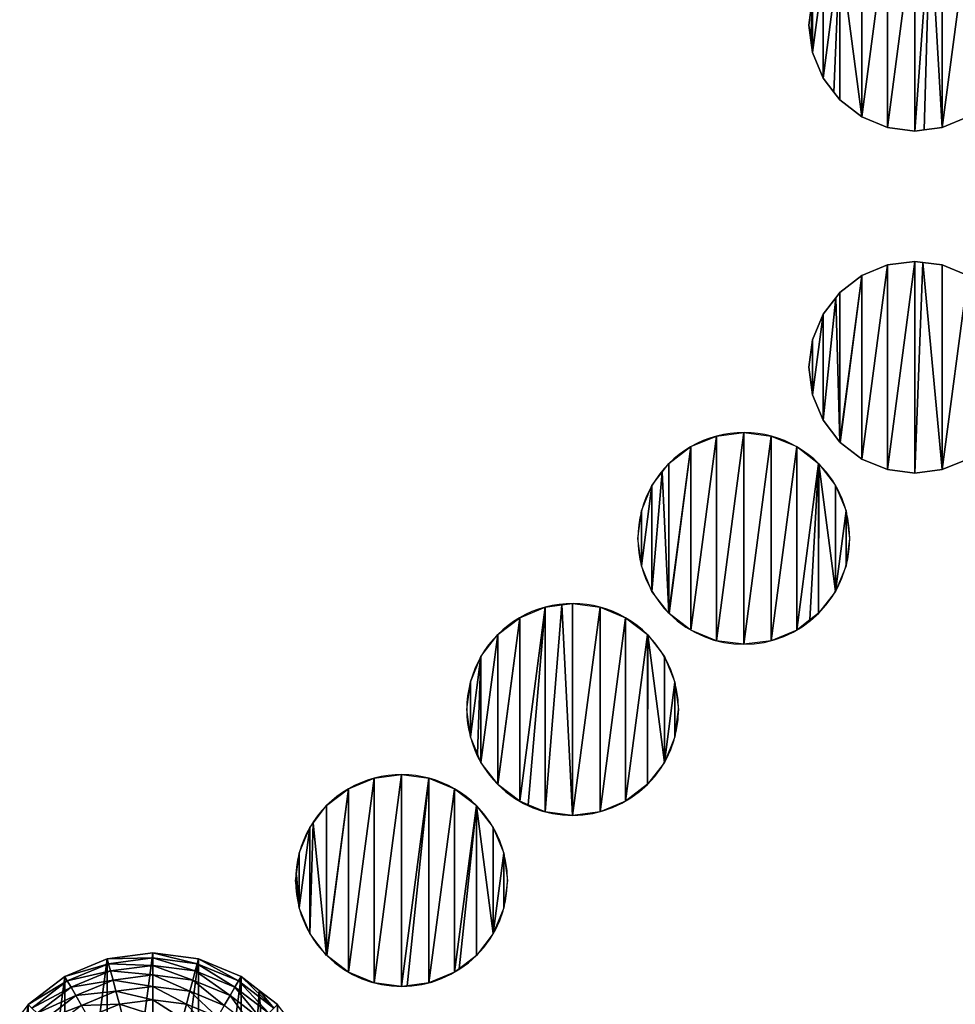
# Model space of a CAD drawing. Extents: x 0 to 5847, y 0 to 5847.
# Drawn here: x 1395 to 2732, y 1764 to 3171 of the extents above; entities that cross this region are included whole.
import ezdxf

# ---------------------------------------------------------------- set-up
doc = ezdxf.new("R2010")
doc.units = 0
doc.header["$LTSCALE"] = 25.4
doc.layers.get('0').update_dxf_attribs({"color": 13, "linetype": 'CONTINUOUS'})

msp = doc.modelspace()

# ---------------------------------------------------------------- linework, layer by layer
at = {"color": 171}
for p, q in [((2528.1, 3202.7), (2523, 3163.5)), ((2523, 3163.5), (2525.9, 3141.7)), ((2525.9, 3141.7), (2528.1, 3124.3)), ((2528.1, 3124.3), (2543.3, 3087.8)), ((2543.3, 3087.8), (2558.9, 3067.4)), ((2558.9, 3067.4), (2567.3, 3056.5)), ((2567.3, 3056.5), (2598.7, 3032.4)), ((2598.7, 3032.4), (2635.2, 3017.3)), ((2713.6, 3017.3), (2750.1, 3032.4)), ((2635.2, 3017.3), (2674.4, 3012.1)), ((2674.4, 3012.1), (2688, 3013.9)), ((2688, 3013.9), (2713.6, 3017.3)), ((2635.3, 2820.6), (2598.8, 2805.5)), ((2674.5, 2825.8), (2635.3, 2820.6)), ((2685.9, 2824.3), (2674.5, 2825.8)), ((2713.6, 2820.6), (2685.9, 2824.3)), ((2750.2, 2805.5), (2713.6, 2820.6)), ((2598.8, 2805.5), (2567.4, 2781.4)), ((2561.4, 2773.6), (2543.3, 2750.1)), ((2567.4, 2781.4), (2561.4, 2773.6)), ((2543.3, 2750.1), (2528.2, 2713.5)), ((2528.2, 2713.5), (2523.1, 2674.4)), ((2523.1, 2674.4), (2528.2, 2635.2)), ((2528.2, 2635.2), (2543.3, 2598.7)), ((2543.3, 2598.7), (2567.4, 2567.3)), ((2567.4, 2567.3), (2567.7, 2567)), ((2567.7, 2567), (2598.8, 2543.2)), ((2598.8, 2543.2), (2635.3, 2528.1)), ((2713.6, 2528.1), (2750.2, 2543.2)), ((2635.3, 2528.1), (2674.5, 2523)), ((2674.5, 2523), (2713.6, 2528.1))]:
    msp.add_line(p, q, dxfattribs=at)
at = {"color": 95}
for p, q in [((1585.5, 1837.4), (1520.3, 1828.8)), ((1585.5, 1837.4), (1520.3, 1828.8)), ((1650.8, 1828.8), (1585.5, 1837.4)), ((1650.8, 1828.8), (1585.5, 1837.4)), ((1520.3, 1828.8), (1459.5, 1803.7)), ((1520.3, 1828.8), (1459.5, 1803.7)), ((1711.5, 1803.7), (1650.8, 1828.8)), ((1711.5, 1803.7), (1650.8, 1828.8)), ((1459.5, 1803.7), (1407.3, 1763.6)), ((1459.5, 1803.7), (1407.3, 1763.6)), ((1737.6, 1783.6), (1711.5, 1803.7)), ((1737.6, 1783.6), (1711.5, 1803.7)), ((1763.7, 1763.6), (1737.6, 1783.6)), ((1763.7, 1763.6), (1737.6, 1783.6))]:
    msp.add_line(p, q, dxfattribs=at)
at = {"color": 0}
for centre, start, end in [((2430, 2429.8), 44.8413, 225.1587), ((2430, 2429.8), 44.8413, 225.1587), ((2430, 2429.8), 225.1587, 44.8413), ((2185.4, 2185.3), 44.8413, 225.1587), ((2185.4, 2185.3), 225.1587, 44.8413), ((2185.4, 2185.3), 225.1587, 44.8413), ((1940.9, 1940.8), 44.8413, 225.1587), ((1940.9, 1940.8), 225.1587, 44.8413), ((1940.9, 1940.8), 225.1587, 44.8413)]:
    msp.add_arc(centre, 151.4, start, end, dxfattribs=at)

# ---------------------------------------------------------------- meshes
mesh = msp.add_polyface(dxfattribs=at)
corners = [(2528.1, 3202.7), (2525.9, 3141.7), (2523, 3163.5), (2528.1, 3124.3), (2543.3, 3239.2), (2543.3, 3087.8), (2567.4, 3270.6), (2558.9, 3067.4), (2567.3, 3056.5), (2598.7, 3032.4), (2598.7, 3294.6), (2635.2, 3309.8), (2635.2, 3017.3), (2674.4, 3314.9), (2674.4, 3012.1), (2696.2, 3312), (2688, 3013.9), (2713.6, 3017.3), (2713.6, 3309.8), (2750.1, 3294.6), (2750.1, 3032.4), (2773.3, 3276.8), (2781.5, 3056.6), (2781.4, 3270.6), (2805.5, 3239.2), (2805.5, 3087.8), (2820.6, 3202.7), (2820.6, 3124.3), (2824.2, 3151.8), (2825.8, 3163.5)]
mesh.append_faces([[corners[k] for k in face] for face in [(0, 1, 2), (28, 26, 29)]], dxfattribs={"vtx0": -1, "color": 0})
mesh.append_faces([[corners[k] for k in face] for face in [(1, 0, 3), (3, 4, 5), (5, 6, 7), (7, 6, 8), (8, 6, 9), (9, 11, 12), (12, 13, 14), (14, 15, 16), (16, 15, 17), (17, 19, 20), (20, 21, 22), (22, 24, 25), (25, 26, 27), (27, 26, 28)]], dxfattribs={"vtx0": -1, "vtx1": -1, "color": 0})
mesh.append_faces([[corners[k] for k in face] for face in [(3, 0, 4), (5, 4, 6), (9, 6, 10), (9, 10, 11), (12, 11, 13), (14, 13, 15), (17, 15, 18), (17, 18, 19), (20, 19, 21), (22, 21, 23), (22, 23, 24), (25, 24, 26)]], dxfattribs={"vtx0": -1, "vtx2": -1, "color": 0})
mesh = msp.add_polyface(dxfattribs=at)
corners = [(2528.2, 2713.5), (2528.2, 2635.2), (2523.1, 2674.4), (2543.3, 2750.1), (2543.3, 2598.7), (2561.4, 2773.6), (2567.4, 2567.3), (2567.4, 2781.4), (2598.8, 2805.5), (2567.7, 2567), (2598.8, 2543.2), (2635.3, 2820.6), (2635.3, 2528.1), (2674.5, 2825.8), (2674.5, 2523), (2685.9, 2824.3), (2713.6, 2528.1), (2713.6, 2820.6), (2750.2, 2805.5), (2750.2, 2543.2), (2781.5, 2781.4), (2766, 2555.4), (2781.5, 2567.3), (2805.6, 2750.1), (2805.6, 2598.7), (2820.7, 2713.5), (2820.7, 2635.2), (2823.5, 2692), (2825.9, 2674.4)]
mesh.append_faces([[corners[k] for k in face] for face in [(0, 1, 2), (26, 27, 28)]], dxfattribs={"vtx0": -1, "color": 0})
mesh.append_faces([[corners[k] for k in face] for face in [(1, 3, 4), (4, 5, 6), (6, 8, 9), (9, 8, 10), (10, 11, 12), (12, 13, 14), (14, 15, 16), (16, 18, 19), (19, 20, 21), (21, 20, 22), (22, 23, 24), (24, 25, 26)]], dxfattribs={"vtx0": -1, "vtx1": -1, "color": 0})
mesh.append_faces([[corners[k] for k in face] for face in [(1, 0, 3), (4, 3, 5), (6, 5, 7), (6, 7, 8), (10, 8, 11), (12, 11, 13), (14, 13, 15), (16, 15, 17), (16, 17, 18), (19, 18, 20), (22, 20, 23), (24, 23, 25), (26, 25, 27)]], dxfattribs={"vtx0": -1, "vtx2": -1, "color": 0})
mesh = msp.add_polyface(dxfattribs=at)
corners = [(2283.7, 2469), (2283.7, 2390.7), (2278.6, 2429.8), (2298.8, 2505.5), (2298.8, 2354.1), (2313.3, 2524.4), (2322.9, 2322.8), (2322.9, 2536.9), (2354.3, 2561), (2323.2, 2322.5), (2354.3, 2298.7), (2390.8, 2576.1), (2390.8, 2283.6), (2430, 2581.2), (2430, 2278.5), (2469.1, 2576.1), (2469.1, 2283.6), (2505.6, 2561), (2505.6, 2298.7), (2537, 2536.9), (2524.5, 2313.2), (2537, 2322.8), (2537.3, 2536.6), (2561.1, 2354.1), (2561.1, 2505.5), (2576.2, 2469), (2576.2, 2390.7), (2581.3, 2429.8)]
mesh.append_faces([[corners[k] for k in face] for face in [(0, 1, 2), (26, 25, 27)]], dxfattribs={"vtx0": -1, "color": 0})
mesh.append_faces([[corners[k] for k in face] for face in [(1, 3, 4), (4, 5, 6), (6, 8, 9), (9, 8, 10), (10, 11, 12), (12, 13, 14), (14, 15, 16), (16, 17, 18), (18, 19, 20), (20, 19, 21), (21, 22, 23), (23, 25, 26)]], dxfattribs={"vtx0": -1, "vtx1": -1, "color": 0})
mesh.append_faces([[corners[k] for k in face] for face in [(1, 0, 3), (4, 3, 5), (6, 5, 7), (6, 7, 8), (10, 8, 11), (12, 11, 13), (14, 13, 15), (16, 15, 17), (18, 17, 19), (21, 19, 22), (23, 22, 24), (23, 24, 25)]], dxfattribs={"vtx0": -1, "vtx2": -1, "color": 0})
mesh = msp.add_polyface(dxfattribs=at)
corners = [(2039.2, 2224.5), (2039.2, 2146.2), (2034, 2185.3), (2054.3, 2261), (2049.3, 2121.7), (2054.3, 2109.6), (2078.4, 2292.4), (2078.4, 2078.3), (2109.7, 2316.4), (2078.7, 2078), (2109.7, 2054.2), (2146.3, 2331.6), (2121.8, 2049.2), (2146.3, 2039.1), (2169.8, 2334.7), (2185.4, 2033.9), (2185.4, 2336.7), (2224.6, 2331.6), (2224.6, 2039.1), (2261.1, 2316.4), (2261.1, 2054.2), (2292.5, 2292.4), (2292.5, 2078.3), (2292.8, 2292.1), (2316.6, 2109.6), (2316.6, 2261), (2331.7, 2224.5), (2331.7, 2146.2), (2336.8, 2185.3), (2334.8, 2169.6)]
mesh.append_faces([[corners[k] for k in face] for face in [(0, 1, 2), (27, 28, 29)]], dxfattribs={"vtx0": -1, "color": 0})
mesh.append_faces([[corners[k] for k in face] for face in [(1, 3, 4), (4, 3, 5), (5, 6, 7), (7, 8, 9), (9, 8, 10), (10, 11, 12), (12, 11, 13), (13, 14, 15), (15, 17, 18), (18, 19, 20), (20, 21, 22), (22, 23, 24), (24, 26, 27)]], dxfattribs={"vtx0": -1, "vtx1": -1, "color": 0})
mesh.append_faces([[corners[k] for k in face] for face in [(1, 0, 3), (5, 3, 6), (7, 6, 8), (10, 8, 11), (13, 11, 14), (15, 14, 16), (15, 16, 17), (18, 17, 19), (20, 19, 21), (22, 21, 23), (24, 23, 25), (24, 25, 26), (27, 26, 28)]], dxfattribs={"vtx0": -1, "vtx2": -1, "color": 0})
mesh = msp.add_polyface(dxfattribs=at)
corners = [(1790.6, 1948.9), (1794.7, 1901.6), (1789.5, 1940.8), (1794.7, 1980), (1809.8, 2016.5), (1809.8, 1865.1), (1814.7, 2022.9), (1833.8, 1833.7), (1833.8, 2047.8), (1865.2, 2071.9), (1834.2, 1833.5), (1865.2, 1809.7), (1901.7, 2087), (1901.7, 1794.6), (1940.9, 2092.2), (1940.9, 1789.4), (1980.1, 2087), (1949, 1790.5), (1980.1, 1794.6), (2016.6, 2071.9), (2016.6, 1809.7), (2047.9, 2047.8), (2023.1, 1814.6), (2047.9, 1833.7), (2048.2, 2047.5), (2072, 1865.1), (2072, 2016.5), (2087.1, 1980), (2087.1, 1901.6), (2092.3, 1940.8)]
mesh.append_faces([[corners[k] for k in face] for face in [(0, 1, 2), (28, 27, 29)]], dxfattribs={"vtx0": -1, "color": 0})
mesh.append_faces([[corners[k] for k in face] for face in [(1, 4, 5), (5, 6, 7), (7, 9, 10), (10, 9, 11), (11, 12, 13), (13, 14, 15), (15, 16, 17), (17, 16, 18), (18, 19, 20), (20, 21, 22), (22, 21, 23), (23, 24, 25), (25, 27, 28)]], dxfattribs={"vtx0": -1, "vtx1": -1, "color": 0})
mesh.append_faces([[corners[k] for k in face] for face in [(1, 0, 3), (1, 3, 4), (5, 4, 6), (7, 6, 8), (7, 8, 9), (11, 9, 12), (13, 12, 14), (15, 14, 16), (18, 16, 19), (20, 19, 21), (23, 21, 24), (25, 24, 26), (25, 26, 27)]], dxfattribs={"vtx0": -1, "vtx2": -1, "color": 0})
at = {"color": 95}
mesh = msp.add_polyface(dxfattribs=at)
corners = [(1342.1, 1520.2), (1342.1, 1650.7), (1333.5, 1585.4), (1367.3, 1711.4), (1367.3, 1459.4), (1407.3, 1763.6), (1407.3, 1407.2), (1459.5, 1803.7), (1459.5, 1367.2), (1520.3, 1828.8), (1520.3, 1342), (1585.5, 1837.4), (1585.5, 1333.4), (1650.8, 1828.8), (1650.8, 1342), (1711.5, 1803.7), (1711.5, 1367.2), (1737.6, 1783.6), (1763.7, 1407.2), (1763.7, 1763.6), (1803.8, 1711.4), (1803.8, 1459.4), (1828.9, 1650.7), (1828.9, 1520.2), (1837.5, 1585.4)]
mesh.append_faces([[corners[k] for k in face] for face in [(0, 1, 2), (22, 23, 24)]], dxfattribs={"vtx0": -1, "color": 95})
mesh.append_faces([[corners[k] for k in face] for face in [(1, 0, 3), (3, 4, 5), (5, 6, 7), (7, 8, 9), (9, 10, 11), (11, 12, 13), (13, 14, 15), (15, 16, 17), (17, 18, 19), (19, 18, 20), (20, 21, 22)]], dxfattribs={"vtx0": -1, "vtx1": -1, "color": 95})
mesh.append_faces([[corners[k] for k in face] for face in [(3, 0, 4), (5, 4, 6), (7, 6, 8), (9, 8, 10), (11, 10, 12), (13, 12, 14), (15, 14, 16), (17, 16, 18), (20, 18, 21), (22, 21, 23)]], dxfattribs={"vtx0": -1, "vtx2": -1, "color": 95})
mesh = msp.add_polyface(dxfattribs=at)
corners = [(1585.5, 1830.1, 32.9), (1520.3, 1828.8), (1585.5, 1837.4), (1522.2, 1821.7, 32.9)]
mesh.append_faces([[corners[k] for k in face] for face in [(0, 1, 2), (1, 0, 3)]], dxfattribs={"vtx0": -1, "color": 95})
mesh = msp.add_polyface(dxfattribs=at)
corners = [(1585.5, 1819.5, 64.7), (1522.2, 1821.7, 32.9), (1585.5, 1830.1, 32.9), (1524.9, 1811.6, 64.7)]
mesh.append_faces([[corners[k] for k in face] for face in [(0, 1, 2), (1, 0, 3)]], dxfattribs={"vtx0": -1, "color": 95})
mesh = msp.add_polyface(dxfattribs=at)
corners = [(1648.8, 1821.7, 32.9), (1585.5, 1837.4), (1650.8, 1828.8), (1585.5, 1830.1, 32.9)]
mesh.append_faces([[corners[k] for k in face] for face in [(0, 1, 2), (1, 0, 3)]], dxfattribs={"vtx0": -1, "color": 95})
mesh = msp.add_polyface(dxfattribs=at)
corners = [(1646.1, 1811.6, 64.7), (1585.5, 1830.1, 32.9), (1648.8, 1821.7, 32.9), (1585.5, 1819.5, 64.7)]
mesh.append_faces([[corners[k] for k in face] for face in [(0, 1, 2), (1, 0, 3)]], dxfattribs={"vtx0": -1, "color": 95})
mesh = msp.add_polyface(dxfattribs=at)
corners = [(1522.2, 1821.7, 32.9), (1459.5, 1803.7), (1520.3, 1828.8), (1463.2, 1797.3, 32.9)]
mesh.append_faces([[corners[k] for k in face] for face in [(0, 1, 2), (1, 0, 3)]], dxfattribs={"vtx0": -1, "color": 95})
mesh = msp.add_polyface(dxfattribs=at)
corners = [(1524.9, 1811.6, 64.7), (1463.2, 1797.3, 32.9), (1522.2, 1821.7, 32.9), (1468.5, 1788.2, 64.7)]
mesh.append_faces([[corners[k] for k in face] for face in [(0, 1, 2), (1, 0, 3)]], dxfattribs={"vtx0": -1, "color": 95})
mesh = msp.add_polyface(dxfattribs=at)
corners = [(1585.5, 1806, 95), (1524.9, 1811.6, 64.7), (1585.5, 1819.5, 64.7), (1528.5, 1798.4, 95)]
mesh.append_faces([[corners[k] for k in face] for face in [(0, 1, 2), (1, 0, 3)]], dxfattribs={"vtx0": -1, "color": 95})
mesh = msp.add_polyface(dxfattribs=at)
corners = [(1642.6, 1798.4, 95), (1585.5, 1819.5, 64.7), (1646.1, 1811.6, 64.7), (1585.5, 1806, 95)]
mesh.append_faces([[corners[k] for k in face] for face in [(0, 1, 2), (1, 0, 3)]], dxfattribs={"vtx0": -1, "color": 95})
mesh = msp.add_polyface(dxfattribs=at)
corners = [(1702.6, 1788.2, 64.7), (1648.8, 1821.7, 32.9), (1707.8, 1797.3, 32.9), (1646.1, 1811.6, 64.7)]
mesh.append_faces([[corners[k] for k in face] for face in [(0, 1, 2), (1, 0, 3)]], dxfattribs={"vtx0": -1, "color": 95})
mesh = msp.add_polyface(dxfattribs=at)
corners = [(1707.8, 1797.3, 32.9), (1650.8, 1828.8), (1711.5, 1803.7), (1648.8, 1821.7, 32.9)]
mesh.append_faces([[corners[k] for k in face] for face in [(0, 1, 2), (1, 0, 3)]], dxfattribs={"vtx0": -1, "color": 95})
mesh = msp.add_polyface(dxfattribs=at)
corners = [(1463.2, 1797.3, 32.9), (1407.3, 1763.6), (1459.5, 1803.7), (1412.6, 1758.4, 32.9)]
mesh.append_faces([[corners[k] for k in face] for face in [(0, 1, 2), (1, 0, 3)]], dxfattribs={"vtx0": -1, "color": 95})
mesh = msp.add_polyface(dxfattribs=at)
corners = [(1528.5, 1798.4, 95), (1468.5, 1788.2, 64.7), (1524.9, 1811.6, 64.7), (1475.3, 1776.4, 95)]
mesh.append_faces([[corners[k] for k in face] for face in [(0, 1, 2), (1, 0, 3)]], dxfattribs={"vtx0": -1, "color": 95})
mesh = msp.add_polyface(dxfattribs=at)
corners = [(1585.5, 1789.5, 123.4), (1528.5, 1798.4, 95), (1585.5, 1806, 95), (1532.7, 1782.6, 123.4)]
mesh.append_faces([[corners[k] for k in face] for face in [(0, 1, 2), (1, 0, 3)]], dxfattribs={"vtx0": -1, "color": 95})
mesh = msp.add_polyface(dxfattribs=at)
corners = [(1638.4, 1782.6, 123.4), (1585.5, 1806, 95), (1642.6, 1798.4, 95), (1585.5, 1789.5, 123.4)]
mesh.append_faces([[corners[k] for k in face] for face in [(0, 1, 2), (1, 0, 3)]], dxfattribs={"vtx0": -1, "color": 95})
mesh = msp.add_polyface(dxfattribs=at)
corners = [(1695.8, 1776.4, 95), (1646.1, 1811.6, 64.7), (1702.6, 1788.2, 64.7), (1642.6, 1798.4, 95)]
mesh.append_faces([[corners[k] for k in face] for face in [(0, 1, 2), (1, 0, 3)]], dxfattribs={"vtx0": -1, "color": 95})
mesh = msp.add_polyface(dxfattribs=at)
corners = [(1758.5, 1758.4, 32.9), (1737.6, 1783.6), (1763.7, 1763.6), (1711.5, 1803.7), (1707.8, 1797.3, 32.9)]
mesh.append_faces([[corners[k] for k in face] for face in [(0, 1, 2), (3, 0, 4)]], dxfattribs={"vtx0": -1, "color": 95})
mesh.append_faces([[corners[k] for k in face] for face in [(1, 0, 3)]], dxfattribs={"vtx0": -1, "vtx1": -1, "color": 95})
mesh = msp.add_polyface(dxfattribs=at)
corners = [(1468.5, 1788.2, 64.7), (1412.6, 1758.4, 32.9), (1463.2, 1797.3, 32.9), (1420, 1751, 64.7)]
mesh.append_faces([[corners[k] for k in face] for face in [(0, 1, 2), (1, 0, 3)]], dxfattribs={"vtx0": -1, "color": 95})
mesh = msp.add_polyface(dxfattribs=at)
corners = [(1475.3, 1776.4, 95), (1420, 1751, 64.7), (1468.5, 1788.2, 64.7), (1429.6, 1741.4, 95)]
mesh.append_faces([[corners[k] for k in face] for face in [(0, 1, 2), (1, 0, 3)]], dxfattribs={"vtx0": -1, "color": 95})
mesh = msp.add_polyface(dxfattribs=at)
corners = [(1532.7, 1782.6, 123.4), (1475.3, 1776.4, 95), (1528.5, 1798.4, 95), (1483.5, 1762.2, 123.4)]
mesh.append_faces([[corners[k] for k in face] for face in [(0, 1, 2), (1, 0, 3)]], dxfattribs={"vtx0": -1, "color": 95})
mesh = msp.add_polyface(dxfattribs=at)
corners = [(1585.5, 1770.4, 149.5), (1532.7, 1782.6, 123.4), (1585.5, 1789.5, 123.4), (1537.6, 1764.1, 149.5)]
mesh.append_faces([[corners[k] for k in face] for face in [(0, 1, 2), (1, 0, 3)]], dxfattribs={"vtx0": -1, "color": 95})
mesh = msp.add_polyface(dxfattribs=at)
corners = [(1633.4, 1764.1, 149.5), (1585.5, 1789.5, 123.4), (1638.4, 1782.6, 123.4), (1585.5, 1770.4, 149.5)]
mesh.append_faces([[corners[k] for k in face] for face in [(0, 1, 2), (1, 0, 3)]], dxfattribs={"vtx0": -1, "color": 95})
mesh = msp.add_polyface(dxfattribs=at)
corners = [(1687.6, 1762.2, 123.4), (1642.6, 1798.4, 95), (1695.8, 1776.4, 95), (1638.4, 1782.6, 123.4)]
mesh.append_faces([[corners[k] for k in face] for face in [(0, 1, 2), (1, 0, 3)]], dxfattribs={"vtx0": -1, "color": 95})
mesh = msp.add_polyface(dxfattribs=at)
corners = [(1741.5, 1741.4, 95), (1702.6, 1788.2, 64.7), (1751.1, 1751, 64.7), (1695.8, 1776.4, 95)]
mesh.append_faces([[corners[k] for k in face] for face in [(0, 1, 2), (1, 0, 3)]], dxfattribs={"vtx0": -1, "color": 95})
mesh = msp.add_polyface(dxfattribs=at)
corners = [(1751.1, 1751, 64.7), (1707.8, 1797.3, 32.9), (1758.5, 1758.4, 32.9), (1702.6, 1788.2, 64.7)]
mesh.append_faces([[corners[k] for k in face] for face in [(0, 1, 2), (1, 0, 3)]], dxfattribs={"vtx0": -1, "color": 95})
mesh = msp.add_polyface(dxfattribs=at)
corners = [(1483.5, 1762.2, 123.4), (1429.6, 1741.4, 95), (1475.3, 1776.4, 95), (1441.2, 1729.8, 123.4)]
mesh.append_faces([[corners[k] for k in face] for face in [(0, 1, 2), (1, 0, 3)]], dxfattribs={"vtx0": -1, "color": 95})
mesh = msp.add_polyface(dxfattribs=at)
corners = [(1537.6, 1764.1, 149.5), (1483.5, 1762.2, 123.4), (1532.7, 1782.6, 123.4), (1493, 1745.6, 149.5)]
mesh.append_faces([[corners[k] for k in face] for face in [(0, 1, 2), (1, 0, 3)]], dxfattribs={"vtx0": -1, "color": 95})
mesh = msp.add_polyface(dxfattribs=at)
corners = [(1678, 1745.6, 149.5), (1638.4, 1782.6, 123.4), (1687.6, 1762.2, 123.4), (1633.4, 1764.1, 149.5)]
mesh.append_faces([[corners[k] for k in face] for face in [(0, 1, 2), (1, 0, 3)]], dxfattribs={"vtx0": -1, "color": 95})
mesh = msp.add_polyface(dxfattribs=at)
corners = [(1729.9, 1729.8, 123.4), (1695.8, 1776.4, 95), (1741.5, 1741.4, 95), (1687.6, 1762.2, 123.4)]
mesh.append_faces([[corners[k] for k in face] for face in [(0, 1, 2), (1, 0, 3)]], dxfattribs={"vtx0": -1, "color": 95})
mesh = msp.add_polyface(dxfattribs=at)
corners = [(1543.2, 1743.3, 173), (1493, 1745.6, 149.5), (1537.6, 1764.1, 149.5), (1503.8, 1727, 173)]
mesh.append_faces([[corners[k] for k in face] for face in [(0, 1, 2), (1, 0, 3)]], dxfattribs={"vtx0": -1, "color": 95})
mesh = msp.add_polyface(dxfattribs=at)
corners = [(1585.5, 1748.9, 173), (1537.6, 1764.1, 149.5), (1585.5, 1770.4, 149.5), (1543.2, 1743.3, 173)]
mesh.append_faces([[corners[k] for k in face] for face in [(0, 1, 2), (1, 0, 3)]], dxfattribs={"vtx0": -1, "color": 95})
mesh = msp.add_polyface(dxfattribs=at)
corners = [(1627.8, 1743.3, 173), (1585.5, 1770.4, 149.5), (1633.4, 1764.1, 149.5), (1585.5, 1748.9, 173)]
mesh.append_faces([[corners[k] for k in face] for face in [(0, 1, 2), (1, 0, 3)]], dxfattribs={"vtx0": -1, "color": 95})
mesh = msp.add_polyface(dxfattribs=at)
corners = [(1667.3, 1727, 173), (1633.4, 1764.1, 149.5), (1678, 1745.6, 149.5), (1627.8, 1743.3, 173)]
mesh.append_faces([[corners[k] for k in face] for face in [(0, 1, 2), (1, 0, 3)]], dxfattribs={"vtx0": -1, "color": 95})

doc.saveas('drawing.dxf')
